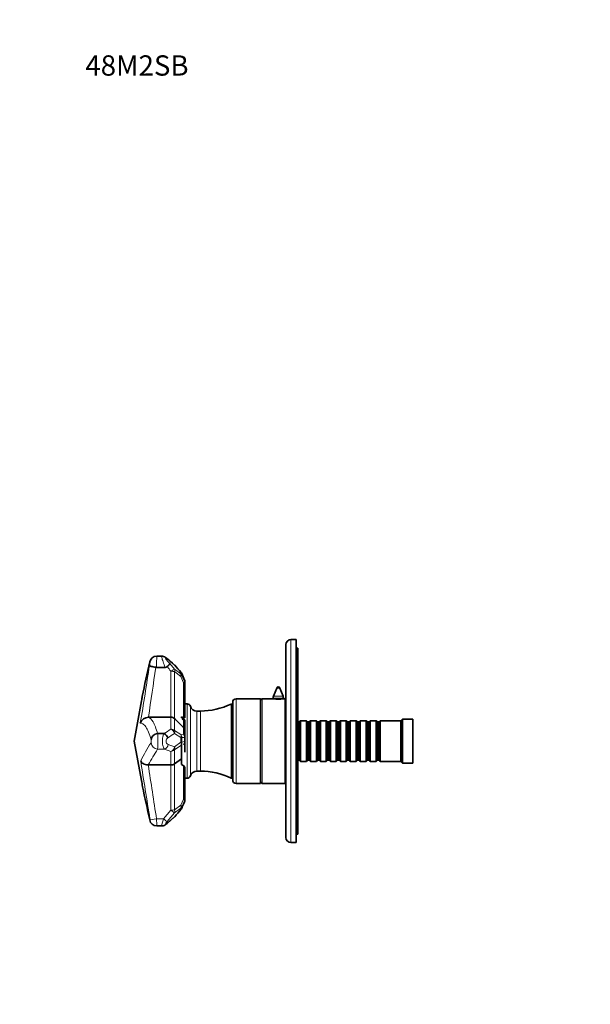
# Model space of a CAD drawing. Units: millimetres. Extents: x 0 to 792, y 0 to 1164.
# Drawn here: x 0 to 338, y 582 to 1164 of the extents above; entities that cross this region are included whole.
import ezdxf
from ezdxf import colors
from ezdxf.entities.mleader import LeaderData, LeaderLine
from ezdxf.math import Vec2, Vec3

# ---------------------------------------------------------------- set-up
doc = ezdxf.new("R2010")
doc.units = ezdxf.units.MM
doc.layers.add('DV4_Défaut', color=7, linetype='Continuous')
doc.layers.add('Défaut', color=7, linetype='Continuous')

# ---------------------------------------------------------------- blocks, each defined once
blk = doc.blocks.new('_DOT')
at = {"color": 0}
blk.add_line((0, 0), (-1, 0), dxfattribs=at)
at = {"color": 0, "const_width": 0.333}
blk.add_lwpolyline([(-0.1665, 0, 1), (0.1665, 0, 1)], format="xyb", close=True, dxfattribs=at)
blk = doc.blocks.new('SE3')
at = {"layer": 'DV4_Défaut', "color": 7, "linetype": 'Continuous', "lineweight": 18}
for p, q in [((160.5, 677.65), (160.5, 797.65)), ((91.59, 782.57), (87.25, 786.24)), ((88.88, 783.52), (91.6, 780.18)), ((95.27, 778.36), (91.59, 782.57)), ((91.6, 780.18), (95.28, 777.42)), ((89.45, 751.76), (89.45, 778.9)), ((91.58, 778.71), (91.58, 750.92)), ((95.26, 775.83), (91.58, 778.71)), ((96.82, 771.99), (95.26, 775.83)), ((95.28, 777.42), (95.27, 778.36)), ((95.91, 777.43), (95.92, 776.51)), ((96.82, 745.7), (96.82, 771.99)), ((97.47, 772.82), (97.47, 773.74)), ((153.93, 769.01), (152.06, 769.01)), ((128, 712.65), (128, 762.65)), ((143.5, 712.65), (143.5, 762.65)), ((156, 763.09), (150, 763.09)), ((155.8, 764.17), (150.2, 764.17)), ((99.05, 715.66), (99.05, 759.65)), ((100.96, 717.07), (100.96, 758.23)), ((125.07, 715.75), (125.07, 759.55)), ((89.45, 744.66), (89.45, 751.76)), ((91.58, 750.92), (91.58, 743.88)), ((104.79, 719.9), (104.79, 755.4)), ((106.88, 719.9), (106.88, 755.4)), ((96.82, 741.69), (96.82, 745.7)), ((91.58, 743.88), (95.31, 741.63)), ((95.35, 739.82), (91.62, 742.21)), ((95.31, 741.63), (96.82, 741.69)), ((95.35, 737.07), (95.35, 739.82)), ((95.97, 739.77), (95.97, 737.08)), ((97.48, 737.46), (97.48, 739.79)), ((87.85, 735.67), (91.62, 734.26)), ((95.31, 735.08), (91.58, 732.4)), ((91.62, 734.26), (95.35, 737.07)), ((81.62, 732.91), (85.68, 732.91)), ((89.45, 731.57), (85.68, 732.91)), ((89.45, 723.55), (89.45, 731.57)), ((91.58, 732.4), (91.58, 724.16)), ((89.45, 696.86), (89.45, 723.55)), ((91.58, 724.16), (91.58, 696.96)), ((96.82, 703.37), (96.82, 723.22)), ((91.58, 696.96), (95.26, 699.7)), ((95.26, 699.7), (96.82, 703.37)), ((95.92, 698.82), (95.91, 698.12)), ((97.47, 701.88), (97.47, 702.4)), ((85.08, 691.61), (89.45, 696.86)), ((91.6, 695.26), (87.22, 690.15)), ((87.51, 689.28), (91.59, 692.89)), ((91.59, 692.89), (95.27, 697.2)), ((95.28, 697.91), (91.6, 695.26)), ((95.27, 697.2), (95.28, 697.91)), ((80.98, 691.61), (85.08, 691.61))]:
    blk.add_line(p, q, dxfattribs=at)
at = {"layer": 'DV4_Défaut', "color": 7, "linetype": 'Continuous', "lineweight": 35}
for p, q in [((163.5, 797.65), (160.5, 797.65)), ((163.5, 677.65), (163.5, 797.65)), ((157.5, 680.65), (157.5, 794.65)), ((164.5, 792.65), (163.5, 792.65)), ((164.5, 682.65), (164.5, 792.65)), ((84.14, 787.83), (81.05, 787.83)), ((80.89, 781.23), (80.49, 781.27)), ((80.89, 781.23), (86.02, 781.23)), ((97.7, 772.64), (97.7, 771.76)), ((97.7, 771.76), (97.7, 751.33)), ((152.06, 769.01), (150.2, 764.17)), ((155.8, 764.17), (153.93, 769.01)), ((142.5, 762.65), (128, 762.65)), ((142.5, 712.65), (142.5, 762.65)), ((149.94, 762.65), (143.5, 762.65)), ((150, 763.09), (150, 762.64)), ((156, 762.64), (156, 763.09)), ((157, 762.65), (156.1, 762.65)), ((157, 712.65), (157, 762.65)), ((72.1, 761.53), (67.7, 737.65)), ((97.71, 759.5), (97.71, 759.65)), ((97.71, 759.65), (97.71, 759.64)), ((99.05, 759.65), (97.71, 759.65)), ((125.8, 716.21), (125.8, 759.1)), ((126, 760.65), (126, 714.65)), ((76.13, 751.76), (76.21, 751.76)), ((76.21, 751.76), (89.45, 751.76)), ((95.79, 751.99), (95.79, 751.96)), ((95.79, 751.96), (95.79, 751.52)), ((95.79, 751.52), (95.79, 751.45)), ((95.79, 751.05), (95.79, 751.03)), ((106.88, 755.4), (104.79, 755.4)), ((157.5, 752.65), (157, 752.65)), ((96.82, 745.7), (92.77, 749.75)), ((97.68, 749.38), (97.61, 750.01)), ((97.71, 744.4), (97.7, 745.59)), ((126, 750.65), (125.8, 750.65)), ((165.4, 748.95), (164.5, 748.95)), ((166.1, 749.65), (165.4, 748.95)), ((165.4, 726.35), (165.4, 748.95)), ((166.1, 725.65), (166.1, 749.65)), ((169.6, 749.65), (166.1, 749.65)), ((169.6, 725.65), (169.6, 749.65)), ((170.3, 748.95), (169.6, 749.65)), ((170.3, 726.35), (170.3, 748.95)), ((171.3, 748.95), (170.3, 748.95)), ((172, 749.65), (171.3, 748.95)), ((171.3, 726.35), (171.3, 748.95)), ((172, 725.65), (172, 749.65)), ((175.5, 749.65), (172, 749.65)), ((175.5, 725.65), (175.5, 749.65)), ((176.2, 748.95), (175.5, 749.65)), ((176.2, 726.35), (176.2, 748.95)), ((177.2, 748.95), (176.2, 748.95)), ((177.9, 749.65), (177.2, 748.95)), ((177.2, 726.35), (177.2, 748.95)), ((177.9, 725.65), (177.9, 749.65)), ((181.4, 749.65), (177.9, 749.65)), ((181.4, 725.65), (181.4, 749.65)), ((182.1, 748.95), (181.4, 749.65)), ((182.1, 726.35), (182.1, 748.95)), ((183.1, 748.95), (182.1, 748.95)), ((183.8, 749.65), (183.1, 748.95)), ((183.1, 726.35), (183.1, 748.95)), ((183.8, 725.65), (183.8, 749.65)), ((187.3, 749.65), (183.8, 749.65)), ((187.3, 725.65), (187.3, 749.65)), ((188, 748.95), (187.3, 749.65)), ((188, 726.35), (188, 748.95)), ((189, 748.95), (188, 748.95)), ((189.7, 749.65), (189, 748.95)), ((189, 726.35), (189, 748.95)), ((189.7, 725.65), (189.7, 749.65)), ((193.2, 749.65), (189.7, 749.65)), ((193.2, 725.65), (193.2, 749.65)), ((193.9, 748.95), (193.2, 749.65)), ((193.9, 726.35), (193.9, 748.95)), ((194.9, 748.95), (193.9, 748.95)), ((195.6, 749.65), (194.9, 748.95)), ((194.9, 726.35), (194.9, 748.95)), ((195.6, 725.65), (195.6, 749.65)), ((199.1, 749.65), (195.6, 749.65)), ((199.1, 725.65), (199.1, 749.65)), ((199.8, 748.95), (199.1, 749.65)), ((199.8, 726.35), (199.8, 748.95)), ((200.8, 748.95), (199.8, 748.95)), ((201.5, 749.65), (200.8, 748.95)), ((200.8, 726.35), (200.8, 748.95)), ((201.5, 725.65), (201.5, 749.65)), ((205, 749.65), (201.5, 749.65)), ((205, 725.65), (205, 749.65)), ((205.7, 748.95), (205, 749.65)), ((205.7, 726.35), (205.7, 748.95)), ((206.7, 748.95), (205.7, 748.95)), ((207.4, 749.65), (206.7, 748.95)), ((206.7, 726.35), (206.7, 748.95)), ((207.4, 725.65), (207.4, 749.65)), ((210.9, 749.65), (207.4, 749.65)), ((210.9, 725.65), (210.9, 749.65)), ((211.6, 748.95), (210.9, 749.65)), ((211.6, 726.35), (211.6, 748.95)), ((212.6, 748.95), (211.6, 748.95)), ((213.3, 749.65), (212.6, 748.95)), ((212.6, 726.35), (212.6, 748.95)), ((213.3, 725.65), (213.3, 749.65)), ((225.5, 749.65), (213.3, 749.65)), ((226.5, 750.65), (225.5, 749.65)), ((225.5, 725.65), (225.5, 749.65)), ((226.5, 724.65), (226.5, 750.65)), ((232.5, 750.65), (226.5, 750.65)), ((232.5, 724.65), (232.5, 750.65)), ((81.59, 742.06), (81.65, 742.07)), ((81.65, 742.07), (85.4, 742.07)), ((97.7, 743.55), (97.7, 739.73)), ((97.7, 739.73), (97.7, 737.47)), ((67.7, 737.65), (72, 714.29)), ((95.79, 723.87), (95.79, 737.43)), ((97.7, 737.47), (97.7, 731.16)), ((76.05, 723.55), (76.08, 723.55)), ((76.08, 723.55), (89.45, 723.55)), ((91.58, 724.16), (95.79, 727.1)), ((96.8, 723.22), (95.79, 723.87)), ((125.8, 724.65), (126, 724.65)), ((157, 722.65), (157.5, 722.65)), ((164.5, 726.35), (165.4, 726.35)), ((165.4, 726.35), (166.1, 725.65)), ((166.1, 725.65), (169.6, 725.65)), ((169.6, 725.65), (170.3, 726.35)), ((170.3, 726.35), (171.3, 726.35)), ((171.3, 726.35), (172, 725.65)), ((172, 725.65), (175.5, 725.65)), ((175.5, 725.65), (176.2, 726.35)), ((176.2, 726.35), (177.2, 726.35)), ((177.2, 726.35), (177.9, 725.65)), ((177.9, 725.65), (181.4, 725.65)), ((181.4, 725.65), (182.1, 726.35)), ((182.1, 726.35), (183.1, 726.35)), ((183.1, 726.35), (183.8, 725.65)), ((183.8, 725.65), (187.3, 725.65)), ((187.3, 725.65), (188, 726.35)), ((188, 726.35), (189, 726.35)), ((189, 726.35), (189.7, 725.65)), ((189.7, 725.65), (193.2, 725.65)), ((193.2, 725.65), (193.9, 726.35)), ((193.9, 726.35), (194.9, 726.35)), ((194.9, 726.35), (195.6, 725.65)), ((195.6, 725.65), (199.1, 725.65)), ((199.1, 725.65), (199.8, 726.35)), ((199.8, 726.35), (200.8, 726.35)), ((200.8, 726.35), (201.5, 725.65)), ((201.5, 725.65), (205, 725.65)), ((205, 725.65), (205.7, 726.35)), ((205.7, 726.35), (206.7, 726.35)), ((206.7, 726.35), (207.4, 725.65)), ((207.4, 725.65), (210.9, 725.65)), ((210.9, 725.65), (211.6, 726.35)), ((211.6, 726.35), (212.6, 726.35)), ((212.6, 726.35), (213.3, 725.65)), ((213.3, 725.65), (225.5, 725.65)), ((225.5, 725.65), (226.5, 724.65)), ((226.5, 724.65), (232.5, 724.65)), ((97.7, 720.39), (97.7, 703.46)), ((97.71, 717.05), (97.71, 720.56)), ((104.79, 719.9), (106.88, 719.9)), ((97.7, 715.66), (99.05, 715.66)), ((128, 712.65), (142.5, 712.65)), ((143.5, 712.65), (157, 712.65)), ((97.7, 703.46), (97.7, 702.97)), ((87.37, 689.05), (91.47, 692.68)), ((81.05, 687.48), (84.15, 687.48)), ((164.5, 682.65), (163.5, 682.65)), ((160.5, 677.65), (163.5, 677.65))]:
    blk.add_line(p, q, dxfattribs=at)
for centre, radius, start, end in [((160.5, 794.65), 3, 90, 180), ((81.06, 783.75), 4.07, 90.11989, 169.67183), ((-62.68, 606.2), 234.37, 48.88722, 50.29463), ((506.71, 678.78), 442.46, 166.1803, 168.90052), ((86.09, 783), 1.77, 267.76867, 312.42743), ((89.45, 780.51), 3, 41.82049, 48.96504), ((-53.49, 650.27), 196.39, 40.69364, 42.33057), ((93.13, 776.34), 3, 23.03578, 40.93615), ((-823.61, 386.16), 999.32, 22.82463, 23.05515), ((94.7, 772.64), 3, 0, 22.8435), ((153, 768.65), 1, 21.0888, 158.9112), ((432.83, 695.39), 366.74, 169.2282, 169.60915), ((128, 760.65), 2, 90, 180), ((143.5, 761.65), 1, 90, 180), ((153, 787.45), 24.99, 262.87441, 277.12558), ((153, 763.09), 3, 158.9112, 180), ((153, 763.09), 3, 0, 21.0888), ((107.48, 759.32), 9.78, 178.07488, 178.58763), ((99.05, 757.65), 2, 17.00764, 90), ((104.79, 759.4), 4, 197.00764, 270.07072), ((106.87, 797.4), 42, 270.0188, 295.68501), ((125.29, 759.1), 0.504, 0, 115.68501), ((76.36, 746.45), 5.31, 92.50003, 161.00123), ((89.47, 748.7), 3.06, 46.55387, 90.35259), ((40.83, 697.77), 73.49, 45.01974, 46.32912), ((94.7, 743.58), 3, 0, 45), ((90.51, 748.48), 7.2, 5.28682, 6.57222), ((42.62, 748.28), 55.06, 359.6707, 1.13899), ((145.32, 746.98), 47.65, 178.80903, 181.66727), ((130.9, 746.87), 33.22, 178.85972, 180.28951), ((-828.2, 745.65), 925.88, 0.08239, 0.09447), ((143.19, 746.54), 45.51, 180.10239, 180.28317), ((81.85, 737.87), 4.2, 93.48284, 170.13533), ((85.41, 741.66), 0.407, 68.28492, 91.33771), ((83.77, 738.42), 4.04, 16.1385, 63.67841), ((195.38, 742.42), 97.69, 178.83767, 179.7535), ((89.52, 727.28), 3.73, 269.01719, 303.43153), ((95.99, 721.74), 1.69, 27.419, 61.55811), ((99.05, 717.66), 2, 270, 342.99236), ((104.79, 715.9), 4, 89.92928, 162.99236), ((106.87, 677.9), 42, 64.31499, 89.9812), ((125.29, 716.21), 0.504, 244.31499, 0), ((443.91, 781.74), 377.93, 190.27915, 190.82629), ((745.84, 848.05), 687.01, 191.53312, 193.21474), ((128, 714.65), 2, 180, 270), ((143.5, 713.65), 1, 180, 270), ((94.7, 702.97), 3, 337.4545, 0), ((89.45, 694.94), 3, 311.73013, 318.77959), ((-203.46, 950.97), 392.04, 318.84321, 319.67504), ((93.13, 699.21), 3, 319.76035, 337.42744), ((81.08, 691.59), 4.1, 188.17648, 269.59127), ((160.5, 680.65), 3, 180, 270)]:
    blk.add_arc(centre, radius, start, end, dxfattribs=at)
at = {"layer": 'DV4_Défaut', "color": 7, "linetype": 'Continuous', "lineweight": 18}
for centre, radius, start, end in [((-1463.79, 1010.11), 1557.31, 350.31716, 351.59908), ((432.83, 695.39), 366.74, 165.98309, 169.2282), ((-1498.74, 999.4), 1594.22, 351.06364, 352.13566), ((-1322.12, -317.41), 1787.3, 37.83512, 37.94854), ((-965.96, 325.99), 1153.85, 22.83269, 23.0319), ((492.26, 941.84), 429.44, 202.64238, 203.17649), ((174.83, 759.16), 77.13, 179.6424, 179.7539), ((67.9, 720.32), 42.18, 46.67684, 48.6088), ((93.1, 744.7), 7.34, 59.28654, 68.43723), ((95.96, 749.54), 1.71, 15.95352, 58.98563), ((51.06, 748.21), 46.63, 359.24877, 1.43276), ((223.41, 747.63), 125.73, 179.84847, 180.04818), ((0.81, 737.76), 80.96, 356.56684, 3.04851), ((122.72, 690.97), 63.16, 121.78369, 126.04207), ((88.75, 737.66), 2.18, 120.40875, 245.5691), ((126.99, 685.34), 66.97, 121.87609, 125.97278), ((96.83, 730.78), 9.03, 85.86394, 95.46354), ((101.4, 744.65), 3.7, 179.5277, 180.9962), ((165.5, 680), 104.51, 147.14977, 153.9434), ((74.53, 737.66), 3.31, 342.96785, 16.34488), ((60.18, 883.54), 150.77, 283.73068, 284.32268), ((252.85, 624.75), 202.53, 147.7202, 150.80385), ((3652.58, 1276.68), 3623.07, 188.74385, 189.2929), ((9946.89, 2223.23), 9984.09, 188.638928, 188.824332), ((174.67, 722.44), 76.99, 180.6608, 181.48505), ((-76.52, 719.11), 174.22, 359.83701, 0.01984), ((443.91, 781.74), 377.93, 190.82629, 193.86135), ((712.09, 432.45), 671.28, 156.28826, 156.62114)]:
    blk.add_arc(centre, radius, start, end, dxfattribs=at)
for centre, major_axis, ratio, start_param, end_param in [((85.12, 784.21), (-1.92, -2.3), 0.522083, 2.922729, 3.139333), ((80.94, 783.52), (3.88, -0.96), 0.679735, 3.141945, 3.241581), ((89.45, 778.24), (2.32, 1.9), 0.172875, 0.274484, 1.429855), ((89.45, 780.51), (-1.97, -2.26), 0.496598, 2.964946, 3.141001), ((89.45, 778.24), (1.8, 2.4), 0.564213, 5.294713, 5.953915), ((89.45, 780.51), (-2.24, -2), 0.22879, 3.146905, 3.298927), ((89.45, 778.24), (3, 0), 0.221425, 0.785398, 1.570796), ((93.14, 775.44), (1.83, 2.38), 0.570621, 5.273287, 5.988103), ((93.14, 775.44), (2.77, 1.16), 0.216616, 5.490419, 6.151613), ((93.13, 776.34), (3, 0.02), 0.961722, 0.383205, 0.771807), ((93.13, 776.34), (-2.27, -1.97), 0.2178, 3.148847, 3.338682), ((93.14, 775.44), (3, 0.02), 0.939428, 0.382974, 0.770921), ((93.13, 776.34), (-2.76, -1.17), 0.249765, 3.035583, 3.141593), ((94.7, 771.76), (2.76, 1.18), 0.282489, 5.460987, 6.14546), ((94.7, 771.76), (-3, 0), 0.110157, 3.141593, 3.926991), ((94.7, 772.64), (-2.76, -1.16), 0.22056, 3.034674, 3.140908), ((94.7, 772.64), (-3, 0), 0.961525, 3.141593, 3.530184), ((94.7, 771.76), (-3, 0), 0.937422, 3.141593, 3.529478), ((89.45, 742.01), (-1.52, 2.59), 0.690852, 4.400139, 5.577776), ((89.45, 742.01), (3, 0), 0.88333, 0.785398, 1.570796), ((89.45, 742.01), (1.56, 2.56), 0.645802, 5.160759, 5.834117), ((93.19, 739.71), (0.27, -2.99), 0.92792, 1.507078, 2.17975), ((93.19, 739.71), (1.59, 2.55), 0.652502, 5.13703, 5.867839), ((93.19, 739.71), (3, 0), 0.051366, 0.381719, 0.763422), ((94.7, 739.73), (0.22, 2.99), 0.92766, 4.802328, 5.496802), ((94.7, 739.73), (-3, 0), 0.927512, 3.141593, 3.926991), ((94.7, 739.73), (-3, 0), 0.056795, 3.141593, 3.523313), ((81.62, 736.7), (3.42, -2.07), 0.930626, 3.72309, 5.226378), ((85.68, 735.76), (-1.01, -2.83), 0.706563, 0.467147, 1.78917), ((89.45, 734.42), (-1, -2.83), 0.711348, 0.462919, 1.765687), ((89.45, 734.42), (1.76, -2.43), 0.627088, 0.288917, 1.086949), ((93.19, 737.1), (0.7, -2.92), 0.924223, 0.613061, 1.348631), ((93.19, 737.1), (1.74, -2.44), 0.644395, 0.291424, 1.129135), ((93.19, 737.1), (3, 0), 0.013918, -0.763401, -0.381707), ((94.7, 737.47), (-3, 0), 0.951792, 2.356194, 3.141593), ((94.7, 737.47), (-3, 0), 0.004891, 2.759887, 3.141593), ((89.45, 734.42), (-3, 0), 0.949469, 1.570796, 2.356194), ((93.14, 699.89), (1.79, -2.41), 0.602038, 0.305255, 1.080586), ((93.14, 699.89), (2.75, -1.19), 0.303444, 0.135506, 0.83202), ((93.14, 699.89), (3, -0.02), 0.938846, 5.512121, 5.900055), ((94.7, 703.46), (3, 0), 0.044441, 5.497787, 6.283185), ((94.7, 703.46), (2.75, -1.21), 0.34024, 0.138034, 0.84992), ((94.7, 703.46), (3, 0), 0.939688, 5.895242, 6.283185), ((94.7, 702.97), (3, 0), 0.953187, 5.894861, 6.283185), ((94.7, 702.97), (-2.77, 1.15), 0.184883, 3.141814, 3.258359), ((89.45, 697.2), (3, 0), 0.114293, 4.712389, 5.497787), ((89.45, 697.2), (2.28, -1.95), 0.086954, 4.786915, 6.006754), ((89.45, 694.94), (-2, 2.24), 0.429113, 3.145102, 3.322175), ((89.45, 697.2), (1.75, -2.44), 0.600181, 0.346832, 1.07217), ((89.45, 694.94), (-2.26, 1.98), 0.263118, 2.972639, 3.141223), ((93.13, 699.21), (3, -0.02), 0.955769, 5.511535, 5.899948), ((93.13, 699.21), (-2.29, 1.94), 0.241457, 2.928638, 3.141225), ((93.13, 699.21), (-2.77, 1.15), 0.184252, 3.141593, 3.253722), ((80.91, 691.9), (3.9, 0.9), 0.571003, 3.052531, 3.139468), ((80.98, 692.3), (-3.95, -0.63), 0.170852, 0.080908, 1.543351), ((85.08, 692.13), (2.27, -1.97), 0.131527, 4.825966, 6.044594), ((85.37, 691.32), (-1.98, 2.25), 0.426932, 3.144821, 3.346131)]:
    blk.add_ellipse(centre, major_axis=major_axis, ratio=ratio, start_param=start_param, end_param=end_param, dxfattribs=at)
for points, knots in [([(81.05, 787.83), (81.06, 787.83), (81.07, 787.58), (81.06, 786.52), (81.04, 785.61), (80.98, 783.48), (80.94, 782.31), (80.89, 781.23)], [0, 0, 0, 0, 0.286961, 0.286961, 0.64348, 0.64348, 1, 1, 1, 1]), ([(86.02, 781.23), (85.59, 782.26), (85.17, 783.39), (84.49, 785.49), (84.23, 786.45), (84.03, 787.56), (84.04, 787.82), (84.14, 787.83)], [0, 0, 0, 0, 0.356194, 0.356194, 0.712389, 0.712389, 1, 1, 1, 1]), ([(87.25, 786.24), (87.05, 786.41), (86.86, 786.55), (86.53, 786.77), (86.38, 786.84), (86.21, 786.85), (86.17, 786.79), (86.24, 786.53), (86.33, 786.35), (86.74, 785.72), (87.15, 785.22), (88, 784.3), (88.45, 783.87), (88.88, 783.52)], [0, 0, 0, 0, 0.125, 0.125, 0.25, 0.25, 0.375, 0.375, 0.5, 0.5, 0.75, 0.75, 1, 1, 1, 1]), ([(76.81, 782.59), (76.83, 782.63), (76.85, 782.69), (76.87, 782.77), (76.89, 782.84), (76.91, 782.93), (76.93, 783.03), (76.95, 783.13), (76.97, 783.24), (77, 783.35), (77.02, 783.46), (77.04, 783.57), (77.05, 783.68), (77.07, 783.8), (77.09, 783.9), (77.1, 784), (77.11, 784.1), (77.12, 784.19), (77.13, 784.27), (77.14, 784.34), (77.14, 784.4), (77.14, 784.44), (77.14, 784.49), (77.13, 784.51), (77.13, 784.52), (77.12, 784.53), (77.11, 784.51), (77.09, 784.48), (77.08, 784.45), (77.06, 784.4), (77.05, 784.34), (77.03, 784.3), (77.02, 784.26), (77.01, 784.21)], [0, 0, 0, 0, 0.09526, 0.09526, 0.09526, 0.190517, 0.190517, 0.190517, 0.285811, 0.285811, 0.285811, 0.380915, 0.380915, 0.380915, 0.475653, 0.475653, 0.475653, 0.570004, 0.570004, 0.570004, 0.664111, 0.664111, 0.664111, 0.758231, 0.758231, 0.758231, 0.852619, 0.852619, 0.852619, 0.947423, 0.947423, 0.947423, 1, 1, 1, 1]), ([(76.21, 751.76), (77.12, 751.51), (78.03, 750.57), (79.38, 748.13), (79.84, 747.14), (80.72, 744.84), (81.16, 743.53), (81.59, 742.06)], [0, 0, 0, 0, 0.5, 0.5, 0.75, 0.75, 1, 1, 1, 1]), ([(95.79, 751.45), (95.83, 751.42), (95.98, 751.32), (96.22, 751.13), (96.53, 750.89), (96.83, 750.65), (97.13, 750.39), (97.38, 750.09), (97.55, 749.74), (97.64, 749.38), (97.68, 749.14), (97.69, 749.02)], [0, 0, 0, 0, 0.043141, 0.164223, 0.285305, 0.406388, 0.52747, 0.648552, 0.769635, 0.890717, 1, 1, 1, 1]), ([(96.85, 751.01), (96.86, 750.99), (96.94, 750.92), (97.09, 750.78), (97.27, 750.57), (97.43, 750.31), (97.54, 750.02), (97.61, 749.73), (97.66, 749.47), (97.67, 749.31), (97.68, 749.25)], [0, 0, 0, 0, 0.037898, 0.151591, 0.303182, 0.454773, 0.606364, 0.757955, 0.909546, 1, 1, 1, 1]), ([(77.71, 738.59), (76.69, 741.92), (75.65, 744.39), (74.03, 746.83), (73.48, 747.42), (72.4, 748.13), (71.86, 748.27), (71.34, 748.18)], [0, 0, 0, 0, 0.5, 0.5, 0.75, 0.75, 1, 1, 1, 1]), ([(85.68, 732.91), (85.35, 733.21), (85.05, 733.77), (84.6, 735.27), (84.45, 736.23), (84.39, 738.2), (84.47, 739.22), (84.82, 740.93), (85.08, 741.62), (85.4, 742.07)], [0, 0, 0, 0, 0.25, 0.25, 0.5, 0.5, 0.75, 0.75, 1, 1, 1, 1]), ([(97.7, 718.09), (97.7, 718.11), (97.7, 718.2), (97.7, 718.36), (97.7, 718.52), (97.7, 718.6), (97.7, 718.61)], [0, 0, 0, 0, 0.106556, 0.553278, 0.88832, 1, 1, 1, 1]), ([(95.91, 698.12), (96.1, 698.58), (96.29, 699.03), (96.48, 699.48), (96.81, 700.28), (97.14, 701.08), (97.47, 701.88)], [0, 0, 0, 0, 0.362052, 0.362052, 0.362052, 1, 1, 1, 1]), ([(76.99, 691.2), (77.02, 691.04), (77.06, 690.92), (77.11, 690.78), (77.13, 690.77), (77.14, 690.85), (77.14, 690.96), (77.11, 691.24), (77.09, 691.42), (77.05, 691.62)], [0, 0, 0, 0, 0.25, 0.25, 0.5, 0.5, 0.75, 0.75, 1, 1, 1, 1]), ([(80.98, 691.61), (81.01, 690.64), (81.04, 689.74), (81.07, 688.32), (81.07, 687.82), (81.06, 687.52), (81.06, 687.48), (81.05, 687.48)], [0, 0, 0, 0, 0.4201291, 0.4201291, 0.8402582, 0.8402582, 1, 1, 1, 1]), ([(84.14, 687.48), (84.1, 687.48), (84.07, 687.52), (84.03, 687.81), (84.11, 688.34), (84.48, 689.77), (84.75, 690.67), (85.08, 691.61)], [0, 0, 0, 0, 0.153848, 0.153848, 0.576924, 0.576924, 1, 1, 1, 1]), ([(87.22, 690.15), (86.93, 689.81), (86.66, 689.46), (86.27, 688.85), (86.16, 688.6), (86.24, 688.42), (86.42, 688.47), (86.9, 688.78), (87.2, 689.01), (87.51, 689.28)], [0, 0, 0, 0, 0.25, 0.25, 0.5, 0.5, 0.75, 0.75, 1, 1, 1, 1])]:
    blk.add_open_spline(points, degree=3, knots=knots, dxfattribs=at)
at = {"layer": 'DV4_Défaut', "color": 7, "linetype": 'Continuous', "lineweight": 35}
for points, knots in [([(87.04, 786.51), (86.89, 786.63), (86.59, 786.88), (86.13, 787.2), (85.68, 787.46), (85.28, 787.63), (84.89, 787.75), (84.49, 787.82), (84.26, 787.82), (84.14, 787.82)], [0, 0, 0, 0, 0.162521, 0.393136, 0.545818, 0.664172, 0.785381, 0.909419, 1, 1, 1, 1]), ([(76.81, 782.59), (76.81, 782.37), (76.89, 782.24), (77.23, 782.01), (77.49, 781.91), (78.49, 781.63), (79.46, 781.45), (80.49, 781.27)], [0, 0, 0, 0, 0.25, 0.25, 0.5, 0.5, 1, 1, 1, 1]), ([(87.28, 781.69), (87.49, 781.9), (87.69, 782.09), (87.97, 782.38), (88.06, 782.47), (88.22, 782.64), (88.3, 782.72), (88.44, 782.88), (88.5, 782.96), (88.62, 783.1), (88.67, 783.16), (88.75, 783.28), (88.79, 783.33), (88.85, 783.43), (88.87, 783.48), (88.88, 783.52)], [0, 0, 0, 0, 0.25, 0.25, 0.375, 0.375, 0.5, 0.5, 0.625, 0.625, 0.75, 0.75, 0.875, 0.875, 1, 1, 1, 1]), ([(97.61, 750.01), (97.59, 750.12), (97.55, 750.22), (97.47, 750.43), (97.43, 750.53), (97.31, 750.72), (97.24, 750.81), (97.08, 750.98), (96.99, 751.06), (96.73, 751.28), (96.55, 751.43), (96.17, 751.72), (95.99, 751.86), (95.79, 751.99)], [0, 0, 0, 0, 0.125, 0.125, 0.25, 0.25, 0.375, 0.375, 0.5, 0.5, 0.75, 0.75, 1, 1, 1, 1]), ([(96.05, 750.86), (96.29, 750.71), (96.53, 750.54), (96.88, 750.29), (97, 750.2), (97.21, 750.01), (97.31, 749.91), (97.54, 749.58), (97.63, 749.33), (97.67, 748.98), (97.68, 748.88), (97.68, 748.78)], [0, 0, 0, 0, 0.295326, 0.295326, 0.44299, 0.44299, 0.590653, 0.590653, 0.885979, 0.885979, 1, 1, 1, 1]), ([(97.69, 747.53), (97.69, 747.52), (97.69, 747.53), (97.69, 747.53), (97.69, 747.54)], [0, 0, 0, 0, 0.450329, 1, 1, 1, 1]), ([(76.05, 723.55), (74.88, 723.54), (73.82, 723.89), (72.32, 724.78), (71.84, 725.34), (71.61, 725.91)], [0, 0, 0, 0, 0.5, 0.5, 1, 1, 1, 1]), ([(97.71, 720.56), (97.7, 720.86), (97.7, 721.18), (97.69, 721.59), (97.69, 721.68), (97.68, 721.84), (97.67, 721.93), (97.63, 722.09), (97.61, 722.18), (97.57, 722.31), (97.56, 722.35), (97.53, 722.43), (97.51, 722.47), (97.49, 722.52)], [0, 0, 0, 0, 0.5, 0.5, 0.625, 0.625, 0.75, 0.75, 0.875, 0.875, 0.9375, 0.9375, 1, 1, 1, 1]), ([(97.7, 716.59), (97.71, 716.64), (97.71, 716.7), (97.71, 716.85), (97.71, 716.95), (97.71, 717.05)], [0, 0, 0, 0, 0.3972251, 0.3972251, 1, 1, 1, 1]), ([(84.15, 687.48), (84.28, 687.48), (84.51, 687.49), (84.89, 687.56), (85.25, 687.67), (85.59, 687.81), (85.93, 687.99), (86.3, 688.22), (86.71, 688.52), (87.08, 688.82), (87.29, 689.01), (87.36, 689.07)], [0, 0, 0, 0, 0.090753, 0.189924, 0.287143, 0.385622, 0.489716, 0.606181, 0.763537, 0.934554, 1, 1, 1, 1])]:
    blk.add_open_spline(points, degree=3, knots=knots, dxfattribs=at)
blk.add_open_spline([(95.91, 698.06), (95.99, 698.27), (96.51, 699.52), (97.47, 701.82)], degree=3, dxfattribs=at)

msp = doc.modelspace()

# ---------------------------------------------------------------- block references
at = {"layer": 'Défaut'}
msp.add_blockref('SE3', (0, 0), dxfattribs=at)

# ---------------------------------------------------------------- leaders
at = {"layer": 'Défaut', "color": 7, "linetype": 'Continuous', "lineweight": 18}
ml = msp.add_multileader_mtext('Standard', dxfattribs=at)
ml.set_content('{\\pxsm0.9;\\fSolid Edge ISO|b1||i0||c0|p34;\\W1.;01/06/2017\\P}', color=256)
ml.set_leader_properties()
ml.set_arrow_properties(name='DOT')
ml.build(insert=Vec2(0, 0))
ml.multileader.update_dxf_attribs({"leader_type": 0, "dogleg_length": 0, "arrow_head_size": 12})
ctx = ml.context
ctx.base_point, ctx.char_height, ctx.arrow_head_size, ctx.landing_gap_size = Vec3(656.6, 1156.97), 12, 12, 4.2
notes = []
notes.append((ctx, [(0, (0, 0, 0), (0, 0), (1, 0), 1, [])]))
ctx.mtext.insert = Vec3(658.6, 1163.09)
ml = msp.add_multileader_mtext('Standard', dxfattribs=at)
ml.set_content('{\\pxsm0.9;\\fArial|b1||i0||c0|p34;\\W1.;48M2SB\\P}', color=256)
ml.set_leader_properties()
ml.set_arrow_properties(name='DOT')
ml.build(insert=Vec2(0, 0))
ml.multileader.update_dxf_attribs({"leader_type": 0, "dogleg_length": 0, "arrow_head_size": 12})
ctx = ml.context
ctx.base_point, ctx.char_height, ctx.arrow_head_size, ctx.landing_gap_size = Vec3(36.85, 1136.91), 12, 12, 4.2
notes.append((ctx, [(0, (0, 0, 0), (0, 0), (1, 0), 1, [])]))
ctx.mtext.insert = Vec3(38.85, 1143.02)
for ctx, leaders in notes:
    for number, flags, end, landing, length, lines in leaders:
        leader = LeaderData()
        leader.index, (leader.has_last_leader_line, leader.has_dogleg_vector, leader.attachment_direction) = number, flags
        leader.last_leader_point, leader.dogleg_vector, leader.dogleg_length = Vec3(end), Vec3(landing), length
        for number, points, colour, breaks in lines:
            line = LeaderLine()
            line.index, line.vertices, line.color, line.breaks = number, Vec3.list(points), colors.encode_raw_color(colour), breaks
            leader.lines.append(line)
        ctx.leaders.append(leader)

doc.saveas('drawing.dxf')
